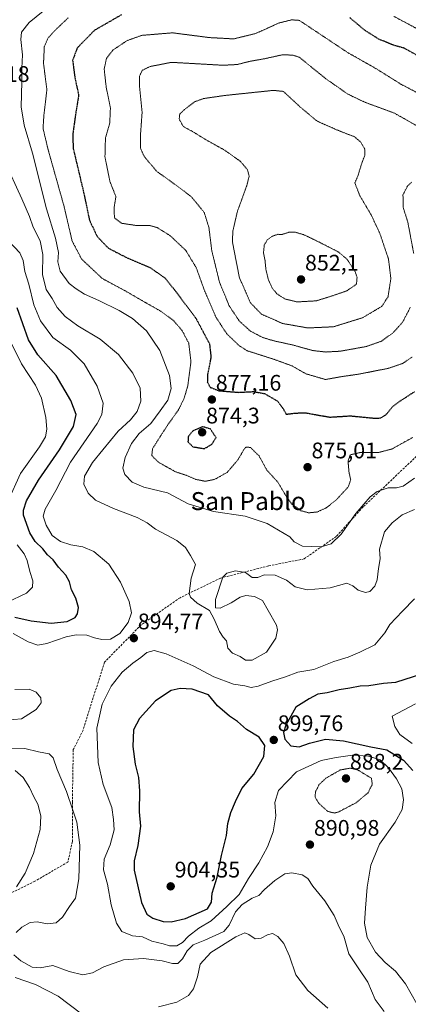
# Model space of a CAD drawing. Units: metres. Extents: x 589937 to 593363, y 4763724 to 4766083.
# Drawn here: x 592364 to 592537, y 4764995 to 4765433 of the extents above; entities that cross this region are included whole.
import ezdxf
from ezdxf.enums import TextEntityAlignment as Align

# ---------------------------------------------------------------- set-up
doc = ezdxf.new("R2010")
doc.units = ezdxf.units.M
doc.header["$MEASUREMENT"] = 0
doc.linetypes.add('TRAZOS2', pattern=[0.375, 0.25, -0.125])
doc.linetypes.add('TRAZOSX2', pattern=[1.5, 1, -0.5])
for name, color, linetype, lineweight in [('Carátula', 7, 'Continuous', 5), ('Curva de nivel maestra', 36, 'Continuous', 30), ('Curva de nivel maestra depresión', 36, 'TRAZOS2', 30), ('Curva de nivel normal', 36, 'Continuous', 0), ('Curva de nivel normal depresión', 36, 'TRAZOS2', 0), ('Punto de cota en terreno', 7, 'Continuous', 0), ('Rótulo de punto de cota en terreno', 19, 'Continuous', 0), ('Senda', 19, 'TRAZOSX2', 0), ('Texto cartográfico', 19, 'Continuous', 0)]:
    doc.layers.add(name, color=color, linetype=linetype, lineweight=lineweight)
doc.styles.add('Arial', font='txt', dxfattribs={"height": 0.2})

# ---------------------------------------------------------------- blocks, each defined once
blk = doc.blocks.new('5PATER')
at = {"layer": 'Carátula', "linetype": 'Continuous', "lineweight": 5}
h = blk.add_hatch(color=250, dxfattribs=at)
edge = h.paths.add_edge_path()
edge.add_ellipse((0, 0.01), major_axis=(-1.33, -1.34), ratio=0.999422, start_angle=0, end_angle=360)

msp = doc.modelspace()

# ---------------------------------------------------------------- linework, layer by layer
at = {"layer": 'Curva de nivel maestra', "color": 36, "linetype": 'Continuous', "lineweight": 30}
for points in [[(592361.7, 4765166.8, 900), (592368.93, 4765165.14, 900), (592377.82, 4765164.08, 900), (592384.96, 4765164.86, 900), (592388.44, 4765166.56, 900), (592389.54, 4765168.2, 900), (592389.97, 4765171.07, 900), (592388.76, 4765175.18, 900), (592386.86, 4765178.95, 900), (592386.02, 4765182.44, 900), (592384.34, 4765185.42, 900), (592381.02, 4765189, 900), (592378.68, 4765192.33, 900), (592376.13, 4765194.44, 900), (592374.03, 4765197.13, 900), (592370.67, 4765200.46, 900), (592368.24, 4765204.34, 900), (592365.56, 4765212.17, 900), (592365.46, 4765214.4, 900), (592366.79, 4765218.51, 900), (592372.14, 4765227.74, 900), (592381.46, 4765241.17, 900), (592387.69, 4765251.55, 900), (592388.89, 4765256.89, 900), (592386.63, 4765263.17, 900), (592379.99, 4765274.21, 900), (592371.85, 4765283.53, 900), (592367.73, 4765290.2, 900), (592362.6, 4765304.3, 900)], [(592542.68, 4765141.35, 900), (592530.99, 4765137.71, 900), (592525.68, 4765137.18, 900), (592519.18, 4765136.28, 900), (592515.38, 4765136.04, 900), (592510.74, 4765135.19, 900), (592505.97, 4765134.46, 900), (592500.58, 4765133.09, 900), (592496.46, 4765132.46, 900), (592492.64, 4765130.38, 900), (592486.73, 4765126.69, 900), (592484.41, 4765122.65, 900), (592482.31, 4765118.67, 900), (592481.27, 4765115.51, 900), (592481.85, 4765112.52, 900), (592484.45, 4765109.48, 900), (592488.22, 4765109.02, 900), (592492.82, 4765110.74, 900), (592499.89, 4765112.52, 900), (592507.87, 4765111.77, 900), (592520.08, 4765109.12, 900), (592527.14, 4765107.68, 900), (592534.6, 4765103.09, 900), (592538.7, 4765098.51, 900)], [(592431.25, 4765031.29, 900), (592437.58, 4765032.72, 900), (592447.44, 4765036.96, 900), (592449.12, 4765039.92, 900), (592449.52, 4765044.04, 900), (592451.62, 4765051.15, 900), (592453.56, 4765060.7, 900), (592455.76, 4765069.69, 900), (592456.46, 4765074.9, 900), (592457.71, 4765079.82, 900), (592459.86, 4765084.69, 900), (592462.66, 4765090.58, 900), (592468.04, 4765096.95, 900), (592472.45, 4765104.82, 900), (592472.94, 4765109.71, 900), (592470.33, 4765113.4, 900), (592464.76, 4765116.73, 900), (592460.74, 4765120.32, 900), (592457.12, 4765122.69, 900), (592451.78, 4765127.3, 900), (592447.8, 4765132.24, 900), (592440.62, 4765134.74, 900), (592435.25, 4765135.09, 900), (592431.27, 4765134.07, 900), (592424.21, 4765129.53, 900), (592417.14, 4765121.65, 900), (592414.48, 4765116.69, 900), (592414.28, 4765112.97, 900), (592414.21, 4765109.16, 900), (592415.16, 4765101.4, 900), (592416.61, 4765095.41, 900), (592417.11, 4765089.51, 900), (592416.95, 4765080.21, 900), (592417.62, 4765073.73, 900), (592416.38, 4765065.16, 900), (592414.79, 4765058.37, 900), (592414.68, 4765054.13, 900), (592418.03, 4765039.79, 900), (592420.35, 4765034.7, 900), (592423.02, 4765032.83, 900), (592427.61, 4765031.32, 900), (592431.25, 4765031.29, 900)]]:
    msp.add_polyline3d(points, dxfattribs=at)
at = {"layer": 'Curva de nivel maestra depresión', "color": 36, "linetype": 'TRAZOS2', "lineweight": 30}
for points in [[(592409.08, 4765434.72, 875), (592397.05, 4765427.8, 875), (592389.37, 4765419.95, 875), (592387.35, 4765414.48, 875), (592388.36, 4765406.66, 875), (592390.04, 4765398.97, 875), (592388.72, 4765390.93, 875), (592387.39, 4765381.36, 875), (592387.61, 4765375.24, 875), (592392.26, 4765355.66, 875), (592394.84, 4765343.36, 875), (592398.3, 4765336.08, 875), (592403.3, 4765330.89, 875), (592412.01, 4765326.42, 875), (592421.67, 4765322.38, 875), (592428.52, 4765317.6, 875), (592433.54, 4765311.3, 875), (592442.32, 4765299.57, 875), (592448.26, 4765288.32, 875), (592448.92, 4765282.5, 875), (592447.43, 4765274.85, 875), (592447.3, 4765271.39, 875), (592448.57, 4765269, 875), (592452.4, 4765267.5, 875), (592461.24, 4765266.78, 875), (592467.9, 4765267.13, 875), (592472.85, 4765266.19, 875), (592478.58, 4765262.85, 875), (592481, 4765259.55, 875), (592482.44, 4765257.05, 875), (592486.18, 4765257.53, 875), (592490.89, 4765257.72, 875), (592497.22, 4765256.54, 875), (592501.93, 4765255.76, 875), (592511.01, 4765256.32, 875), (592522.36, 4765255.22, 875)], [(592543.44, 4765415.15, 875), (592534.91, 4765419.88, 875), (592529.76, 4765421.34, 875), (592523.5, 4765423.97, 875), (592517.4, 4765427.82, 875), (592510.69, 4765433.47, 875)], [(592522.36, 4765255.22, 875), (592524.6, 4765255.41, 875), (592526.94, 4765256.96, 875), (592529.65, 4765260.35, 875), (592533.32, 4765263.04, 875), (592539.71, 4765267.22, 875)], [(592445.98, 4765241.73, 875), (592449.32, 4765243.66, 875), (592451.16, 4765246.68, 875), (592448.64, 4765250.47, 875), (592445.31, 4765251.49, 875), (592440.89, 4765249.62, 875), (592438.83, 4765247.08, 875), (592438.67, 4765244.72, 875), (592440.92, 4765242.56, 875), (592445.98, 4765241.73, 875)]]:
    msp.add_polyline3d(points, dxfattribs=at)
at = {"layer": 'Curva de nivel normal', "color": 36, "linetype": 'Continuous', "lineweight": 0}
for points in [[(592539.57, 4765228.54, 885), (592534.46, 4765225.05, 885), (592531.46, 4765224.24, 885), (592527.81, 4765224.35, 885), (592522.9, 4765222.71, 885), (592519.76, 4765220.35, 885), (592517.01, 4765217.01, 885), (592513.37, 4765212.89, 885), (592506.92, 4765203.68, 885), (592502.43, 4765199.32, 885), (592497.97, 4765198.01, 885), (592489.68, 4765198.32, 885), (592485.93, 4765200.24, 885), (592484.02, 4765202.43, 885), (592473.97, 4765208.4, 885), (592464.15, 4765211.64, 885), (592450.07, 4765213.74, 885), (592438.72, 4765217.25, 885), (592429.51, 4765222.09, 885), (592419.03, 4765224.63, 885), (592413.84, 4765226.76, 885), (592410.58, 4765230.28, 885), (592409.7, 4765233.11, 885), (592410.71, 4765237.75, 885), (592413.59, 4765244.07, 885), (592416.9, 4765248.5, 885), (592422.2, 4765252.99, 885), (592426.32, 4765258.51, 885), (592429.79, 4765263.35, 885), (592431.27, 4765268.42, 885), (592430.5, 4765274.26, 885), (592426.1, 4765285.34, 885), (592420.17, 4765294.17, 885), (592413.97, 4765299.58, 885), (592408.04, 4765303.15, 885), (592399.06, 4765307.65, 885), (592392.67, 4765310.51, 885), (592388.91, 4765312.87, 885), (592385.79, 4765315.23, 885), (592381.8, 4765320.74, 885), (592380.8, 4765324.79, 885), (592381.04, 4765329.01, 885), (592379.8, 4765335.37, 885), (592375.75, 4765348.49, 885), (592369.48, 4765373.21, 885), (592365.86, 4765385.6, 885), (592364.52, 4765393.81, 885), (592364.76, 4765404.98, 885), (592364.8, 4765410.99, 885), (592365.01, 4765416.99, 885), (592364.29, 4765423.68, 885), (592364.63, 4765426.97, 885), (592368.06, 4765431.27, 885), (592378.03, 4765439.5, 885)], [(592539.44, 4765214.68, 890), (592534.01, 4765212.33, 890), (592529.57, 4765208.77, 890), (592526.13, 4765204.68, 890), (592523.91, 4765196.97, 890), (592524.17, 4765192.68, 890), (592523.44, 4765188.35, 890), (592522.87, 4765183.35, 890), (592521.9, 4765180.52, 890), (592519.62, 4765178.17, 890), (592517.74, 4765177.66, 890), (592514.48, 4765178.77, 890), (592512.03, 4765180.72, 890), (592509.44, 4765181.94, 890), (592501.99, 4765179.74, 890), (592491.68, 4765178.91, 890), (592486.37, 4765180.27, 890), (592482.59, 4765183.22, 890), (592477.42, 4765185.41, 890), (592472.66, 4765185.66, 890), (592469.72, 4765184.37, 890), (592467.31, 4765184.41, 890), (592464.34, 4765186.59, 890), (592459.88, 4765187.35, 890), (592456.03, 4765186.33, 890), (592454.22, 4765184.5, 890), (592450.93, 4765174.68, 890), (592451, 4765170.94, 890), (592453.02, 4765170.77, 890), (592457.92, 4765173.17, 890), (592461.9, 4765175.68, 890), (592464.5, 4765176.41, 890), (592468.22, 4765175.98, 890), (592471.8, 4765174.14, 890), (592474.4, 4765169.68, 890), (592478.1, 4765163.13, 890), (592478.52, 4765161.18, 890), (592477.73, 4765157.44, 890), (592473.58, 4765151.26, 890), (592467.25, 4765147.68, 890), (592464.25, 4765147.65, 890), (592461.89, 4765149.28, 890), (592458.47, 4765150.81, 890), (592456.49, 4765153.02, 890), (592455.9, 4765156.21, 890), (592454.38, 4765157.89, 890), (592452.71, 4765160.34, 890), (592450.39, 4765165.83, 890), (592448.26, 4765169.74, 890), (592442.76, 4765173.03, 890), (592439.88, 4765175.63, 890), (592439.18, 4765177.32, 890), (592440.11, 4765184.05, 890), (592442.02, 4765190.16, 890), (592439.85, 4765194.12, 890), (592437.62, 4765197.72, 890), (592433.75, 4765200.84, 890), (592424.26, 4765205.91, 890), (592420.6, 4765208.68, 890), (592416.11, 4765211.09, 890), (592405.55, 4765215.06, 890), (592397.59, 4765218.8, 890), (592394.28, 4765221.86, 890), (592392.37, 4765225.97, 890), (592392.66, 4765229.54, 890), (592396.2, 4765235.52, 890), (592400.87, 4765241.15, 890), (592407.62, 4765249.57, 890), (592413.17, 4765254.57, 890), (592416.14, 4765258.22, 890), (592417.76, 4765262.83, 890), (592417.35, 4765268.66, 890), (592414.22, 4765275.26, 890), (592407.73, 4765283.66, 890), (592399.54, 4765290.49, 890), (592389.64, 4765296.35, 890), (592384.1, 4765300.51, 890), (592380.5, 4765304.55, 890), (592378.21, 4765308.52, 890), (592375.63, 4765312.49, 890), (592373.93, 4765319.25, 890), (592374.16, 4765328.05, 890), (592372.94, 4765334.21, 890), (592369.74, 4765340.21, 890), (592368.12, 4765344.97, 890), (592364.8, 4765352.86, 890), (592356.82, 4765370.13, 890)], [(592358.92, 4765334, 895), (592363.83, 4765328.91, 895), (592365.32, 4765325.4, 895), (592366.13, 4765320.54, 895), (592367.82, 4765314.92, 895), (592370.14, 4765305.64, 895), (592373.08, 4765298.56, 895), (592378.59, 4765291.2, 895), (592386.45, 4765285.58, 895), (592392.56, 4765279.51, 895), (592398.27, 4765269.54, 895), (592400.92, 4765261.89, 895), (592400.34, 4765256.85, 895), (592398.32, 4765252.96, 895), (592386.4, 4765235.66, 895), (592379.93, 4765223.04, 895), (592375.2, 4765214.86, 895), (592374.19, 4765211.75, 895), (592375.54, 4765207.66, 895), (592378.24, 4765203.12, 895), (592381.98, 4765200.43, 895), (592386.61, 4765198.94, 895), (592391.95, 4765198, 895), (592396.86, 4765195.92, 895), (592403.42, 4765190.35, 895), (592408.73, 4765182.35, 895), (592412.49, 4765173.68, 895), (592413.52, 4765168.69, 895), (592412.14, 4765164.38, 895), (592408.32, 4765159.44, 895), (592404.23, 4765157.01, 895), (592400.38, 4765156.75, 895), (592397.08, 4765157.55, 895), (592393.72, 4765158.73, 895), (592388.88, 4765158.92, 895), (592384.42, 4765158, 895), (592375.88, 4765154.99, 895), (592371.93, 4765154.36, 895), (592367.59, 4765155.84, 895), (592360.94, 4765159.49, 895)], [(592358.6, 4765218.52, 905), (592364.16, 4765230.65, 905), (592372.61, 4765242.57, 905), (592375.3, 4765246.94, 905), (592375.88, 4765250.45, 905), (592375.44, 4765255.52, 905), (592373.43, 4765264.23, 905), (592370.88, 4765269.93, 905), (592364.67, 4765279.4, 905), (592359.77, 4765289.44, 905)], [(592358.01, 4765173.32, 905), (592366.83, 4765177.45, 905), (592369.48, 4765180.16, 905), (592369.63, 4765182.92, 905), (592368.33, 4765187.01, 905), (592367.11, 4765192.01, 905), (592365.78, 4765195, 905), (592362.74, 4765198.87, 905)], [(592539.5, 4765174.89, 895), (592534.13, 4765169.38, 895), (592528.57, 4765163.52, 895), (592526.26, 4765159.86, 895), (592521.77, 4765154.47, 895), (592515.22, 4765151.18, 895), (592509.99, 4765148.93, 895), (592503.58, 4765146.98, 895), (592494.76, 4765143.47, 895), (592487.64, 4765142.22, 895), (592482.1, 4765140.18, 895), (592476.05, 4765138.35, 895), (592469.89, 4765135.99, 895), (592466.79, 4765135.51, 895), (592463.97, 4765136.19, 895), (592458.96, 4765137.02, 895), (592450.14, 4765140.25, 895), (592441.05, 4765145.16, 895), (592428.99, 4765150.43, 895), (592423.64, 4765151.86, 895), (592420.44, 4765151.05, 895), (592417.75, 4765148.79, 895), (592414.09, 4765146.3, 895), (592409.43, 4765142.26, 895), (592404.49, 4765136.06, 895), (592400.54, 4765128.02, 895), (592398.17, 4765117.44, 895), (592398.66, 4765102.09, 895), (592400.95, 4765092.36, 895), (592404.82, 4765082.02, 895), (592405.58, 4765076.69, 895), (592405.78, 4765072.14, 895), (592404.04, 4765065.5, 895), (592401.42, 4765059.15, 895), (592401.03, 4765054.37, 895), (592402.87, 4765048.01, 895), (592404.44, 4765038.74, 895), (592406.84, 4765030.61, 895), (592409.18, 4765026.96, 895), (592413.94, 4765025.05, 895), (592418.46, 4765024.53, 895), (592422.64, 4765022.69, 895), (592427.58, 4765021.39, 895), (592430.53, 4765020.51, 895), (592433.7, 4765020.6, 895), (592436.24, 4765022.02, 895), (592438.97, 4765024.88, 895), (592443.59, 4765028.37, 895), (592449.07, 4765031.69, 895), (592455.91, 4765038, 895), (592461.51, 4765043.36, 895), (592465.68, 4765050.48, 895), (592470.15, 4765057.47, 895), (592474.08, 4765064.55, 895), (592476.56, 4765071.32, 895), (592477.74, 4765078.43, 895), (592477.4, 4765084.36, 895), (592478.98, 4765089.69, 895), (592486.92, 4765097.88, 895), (592497.99, 4765103, 895), (592504.62, 4765104.26, 895), (592511.88, 4765105.43, 895), (592519.02, 4765104.93, 895), (592524.24, 4765103.34, 895), (592527.94, 4765099.8, 895), (592531.42, 4765094.87, 895)], [(592361.62, 4765134.59, 895), (592367.94, 4765134.7, 895), (592371.17, 4765133.36, 895), (592373.27, 4765130.84, 895), (592373.4, 4765128.6, 895), (592371.15, 4765125.66, 895), (592364.56, 4765121.56, 895), (592357.82, 4765120.92, 895)], [(592539.99, 4765128.27, 905), (592529.51, 4765122.69, 905), (592530.79, 4765118.17, 905)], [(592530.79, 4765118.17, 905), (592532.94, 4765114.57, 905), (592538.52, 4765110.54, 905)], [(592357.98, 4765108.22, 890), (592366.13, 4765108.4, 890), (592372.21, 4765106.79, 890), (592376.95, 4765105.91, 890), (592378.76, 4765104.17, 890), (592380.46, 4765099, 890), (592384.64, 4765089.16, 890), (592387.47, 4765080.92, 890), (592389.25, 4765075.58, 890), (592390.51, 4765065.36, 890), (592390.17, 4765050.37, 890), (592388.6, 4765041.7, 890), (592385.97, 4765038.03, 890), (592382.87, 4765033.32, 890), (592380, 4765030.72, 890), (592376.07, 4765030.33, 890), (592371.6, 4765031.26, 890), (592368.51, 4765030.95, 890), (592364.7, 4765028.82, 890), (592362.24, 4765026.41, 890)], [(592361.81, 4765098.6, 885), (592365.36, 4765095.45, 885), (592368.16, 4765090.92, 885), (592370.06, 4765086.82, 885), (592371.86, 4765083.63, 885), (592373.22, 4765078.31, 885), (592372.87, 4765072.34, 885), (592370, 4765061.56, 885), (592366.18, 4765052.94, 885), (592362.42, 4765046.85, 885)], [(592531.42, 4765094.87, 895), (592533.9, 4765090.34, 895), (592534.55, 4765085.44, 895), (592533.94, 4765081.21, 895), (592530.87, 4765075.59, 895), (592523.94, 4765065.84, 895), (592520.07, 4765056.49, 895), (592518.38, 4765046.7, 895), (592517.72, 4765037.37, 895), (592517.23, 4765030.64, 895), (592518.45, 4765024.23, 895), (592522.21, 4765017.76, 895), (592526.5, 4765013.07, 895), (592530.97, 4765009.26, 895), (592535.5, 4765003.6, 895), (592540.51, 4764994.8, 895)], [(592361.13, 4765016.6, 890), (592364.24, 4765013.91, 890), (592369.33, 4765011.02, 890), (592372.89, 4765010.7, 890), (592378.55, 4765011.74, 890), (592385.75, 4765009.16, 890), (592391.88, 4765007.7, 890), (592396.26, 4765008.6, 890), (592401.26, 4765011.19, 890), (592409.99, 4765014.26, 890), (592418.85, 4765014.87, 890), (592427.27, 4765013.9, 890), (592431.74, 4765012.68, 890), (592434.21, 4765012.71, 890), (592436.27, 4765014.83, 890), (592438.32, 4765018.38, 890), (592440.96, 4765020.93, 890), (592446.16, 4765023, 890), (592451.03, 4765025.36, 890), (592454.65, 4765026.86, 890), (592457.02, 4765029.7, 890), (592459.9, 4765035.7, 890), (592462.78, 4765038.96, 890), (592467.28, 4765041.71, 890), (592470.18, 4765042.94, 890), (592472.78, 4765045.64, 890), (592477.37, 4765049.66, 890), (592481.78, 4765052.56, 890), (592484.92, 4765053.04, 890), (592489.57, 4765052.16, 890), (592492.05, 4765050.43, 890), (592494.3, 4765047.08, 890), (592499.64, 4765040.62, 890), (592503.82, 4765034.06, 890), (592506, 4765028.87, 890), (592508.1, 4765024.79, 890), (592510.26, 4765016.94, 890), (592514.46, 4765010.8, 890), (592518.66, 4765004.31, 890), (592521.95, 4764996.62, 890), (592525.93, 4764991.26, 890)], [(592425.51, 4764993.44, 885), (592433.8, 4764995.5, 885), (592438.9, 4764998.46, 885), (592441.18, 4765001.37, 885), (592442.96, 4765006.7, 885), (592444.06, 4765012.37, 885), (592448.91, 4765017.59, 885), (592459.98, 4765024.55, 885), (592463.92, 4765026.26, 885), (592465.72, 4765025.51, 885), (592468.59, 4765023.71, 885), (592471.29, 4765023.92, 885), (592474.07, 4765025.49, 885), (592476.31, 4765025.97, 885), (592478.71, 4765024.75, 885), (592481.38, 4765021.58, 885), (592483.84, 4765015.93, 885), (592486.72, 4765007.58, 885), (592492.1, 4765000.65, 885), (592500.92, 4764992.78, 885)], [(592361.72, 4765006.49, 885), (592370.87, 4765003.31, 885), (592380.99, 4764998.1, 885), (592391.24, 4764990.35, 885)]]:
    msp.add_polyline3d(points, dxfattribs=at)
at = {"layer": 'Curva de nivel normal depresión', "color": 36, "linetype": 'TRAZOS2', "lineweight": 0}
for points in [[(592538.69, 4765246.68, 880), (592529.38, 4765241.54, 880), (592523.24, 4765239.96, 880), (592515.24, 4765239.96, 880), (592510.84, 4765238.95, 880), (592509.93, 4765236.1, 880), (592510.36, 4765231.2, 880), (592511.1, 4765227.86, 880), (592510, 4765224.7, 880), (592504.73, 4765218.99, 880), (592500.25, 4765215.42, 880), (592496.25, 4765213.55, 880), (592492.42, 4765213.18, 880), (592488.98, 4765214.13, 880), (592485.09, 4765216.86, 880), (592482.53, 4765220.3, 880), (592478.69, 4765226.79, 880), (592473.77, 4765232.2, 880), (592470.33, 4765238.46, 880), (592466.57, 4765242.23, 880), (592464.64, 4765242.45, 880), (592463.8, 4765241.72, 880), (592460.87, 4765236.68, 880), (592456.15, 4765231.19, 880), (592450.64, 4765228.08, 880), (592446.42, 4765227.2, 880), (592442.22, 4765228.03, 880), (592437.92, 4765229.87, 880), (592433.09, 4765231.45, 880), (592425.56, 4765235.69, 880), (592422.58, 4765238.62, 880), (592422.92, 4765241.69, 880), (592425.92, 4765246.46, 880), (592429.56, 4765252.1, 880), (592434.53, 4765259.12, 880), (592436.91, 4765263.96, 880), (592438.6, 4765269.6, 880), (592440.02, 4765280.32, 880), (592439.03, 4765288.62, 880), (592436.16, 4765294.14, 880), (592432.27, 4765298.69, 880), (592426.47, 4765302.95, 880), (592419.47, 4765306.88, 880), (592411.44, 4765311.54, 880), (592400.54, 4765317.42, 880), (592391.4, 4765326.02, 880), (592387.16, 4765334.01, 880), (592383.47, 4765349.79, 880), (592376.44, 4765374.76, 880), (592374.18, 4765384.27, 880), (592374.56, 4765390.06, 880), (592375.9, 4765401.33, 880), (592374.4, 4765413.13, 880), (592374.75, 4765420.45, 880), (592376.32, 4765424.26, 880), (592379.26, 4765427.56, 880), (592385.59, 4765433.58, 880)], [(592547.78, 4765396.33, 870), (592533.32, 4765403.95, 870), (592522.24, 4765410.88, 870), (592509.95, 4765417.82, 870), (592488.25, 4765432.25, 870), (592484.9, 4765432.49, 870), (592479.29, 4765431.12, 870), (592468.74, 4765426.4, 870), (592459.1, 4765424.02, 870), (592448.19, 4765424.6, 870), (592431.83, 4765426.72, 870), (592418.09, 4765425.58, 870), (592411.58, 4765423.24, 870), (592405.26, 4765419.04, 870), (592402.39, 4765415.25, 870), (592401.4, 4765410.62, 870), (592402.3, 4765402.46, 870), (592404.17, 4765393.33, 870), (592403.88, 4765386.55, 870), (592401.96, 4765379.88, 870), (592401.74, 4765371.55, 870), (592403.94, 4765360.54, 870), (592406.62, 4765353.9, 870), (592405.81, 4765348.88, 870), (592405.96, 4765344.35, 870), (592409.14, 4765341.99, 870), (592415.94, 4765340.97, 870), (592421.58, 4765341, 870), (592424.93, 4765340.1, 870), (592430.8, 4765336.44, 870), (592437.7, 4765329.94, 870), (592442.38, 4765322.22, 870), (592446.06, 4765312, 870), (592451.16, 4765300.13, 870), (592455.99, 4765292.77, 870), (592461.44, 4765287.57, 870), (592465.04, 4765285.28, 870), (592477.11, 4765281.42, 870), (592485.02, 4765278.53, 870), (592491.11, 4765275.04, 870), (592499.86, 4765272.48, 870)], [(592530.35, 4765434.04, 880), (592550.83, 4765423.08, 880)], [(592544.57, 4765383.09, 865), (592530.49, 4765391.02, 865), (592517.34, 4765395.86, 865), (592509.79, 4765399.48, 865), (592500, 4765406.32, 865), (592488.25, 4765415.83, 865), (592485.27, 4765416.84, 865), (592480.47, 4765416.88, 865), (592472.87, 4765415.21, 865), (592466.3, 4765414.05, 865), (592460.58, 4765412.62, 865), (592454.3, 4765412.29, 865), (592431.38, 4765413.59, 865), (592421.85, 4765411.74, 865), (592418.36, 4765410.04, 865), (592417.13, 4765407.4, 865), (592417.14, 4765402.78, 865), (592418.28, 4765391.33, 865), (592417.56, 4765381.33, 865), (592417.58, 4765375.34, 865), (592419.32, 4765371.53, 865), (592424.9, 4765364.99, 865), (592430.76, 4765360.84, 865), (592440.14, 4765353.84, 865), (592445.92, 4765346.83, 865), (592448.02, 4765340, 865), (592449.29, 4765329.72, 865), (592452.67, 4765315.89, 865), (592457.02, 4765305.28, 865), (592461.6, 4765298.42, 865), (592466.48, 4765294.01, 865), (592471.92, 4765291.18, 865), (592476.92, 4765289.68, 865), (592485.3, 4765287.85, 865), (592494.26, 4765285.36, 865), (592499.98, 4765284.72, 865)], [(592492.05, 4765295.42, 860), (592503.44, 4765295.94, 860), (592516.34, 4765299.94, 860), (592524.98, 4765305.06, 860), (592527.73, 4765309.32, 860), (592528.98, 4765317.41, 860), (592527.92, 4765326.1, 860), (592524.08, 4765337.48, 860), (592520.21, 4765345.72, 860), (592515.16, 4765354.26, 860), (592512.95, 4765359.97, 860), (592514.4, 4765363.32, 860), (592515.9, 4765368.34, 860), (592517.44, 4765372.34, 860), (592517.4, 4765374.92, 860), (592515.57, 4765378.08, 860), (592512.72, 4765380.56, 860), (592509.64, 4765381.66, 860), (592503.9, 4765383.98, 860), (592496.05, 4765387.5, 860), (592488.54, 4765393.81, 860), (592481.12, 4765400.66, 860), (592476.67, 4765401.11, 860), (592455.36, 4765398.88, 860), (592445.64, 4765397.49, 860), (592441.58, 4765396, 860), (592437.02, 4765392.51, 860), (592435.02, 4765390.56, 860), (592434.77, 4765388.41, 860), (592436.61, 4765385.02, 860), (592440.88, 4765382.7, 860), (592446.84, 4765379.06, 860), (592455.05, 4765374.5, 860), (592461.98, 4765369.56, 860), (592465.14, 4765365.92, 860), (592465.92, 4765362.88, 860), (592464.84, 4765358.72, 860), (592460.67, 4765347.2, 860), (592458.65, 4765338.5, 860), (592458.47, 4765333.72, 860), (592461.57, 4765317.78, 860), (592466.51, 4765306.6, 860), (592471.4, 4765301.54, 860), (592480.75, 4765297.42, 860), (592492.05, 4765295.42, 860)], [(592539.15, 4765328.54, 865), (592536.49, 4765342.67, 865), (592534.45, 4765349, 865), (592534.37, 4765354.67, 865), (592536.39, 4765358.57, 865), (592538.31, 4765360.34, 865)], [(592487.26, 4765307, 855), (592495.73, 4765307.48, 855), (592501.67, 4765309.3, 855), (592509.35, 4765311.92, 855), (592513.68, 4765314.91, 855), (592513.94, 4765318.02, 855), (592512.98, 4765320.73, 855), (592509.43, 4765326.08, 855), (592505.45, 4765329.34, 855), (592494.96, 4765334.67, 855), (592490.08, 4765336.94, 855), (592486.51, 4765338, 855), (592483.62, 4765337.98, 855), (592480.62, 4765337.04, 855), (592478.71, 4765337.08, 855), (592476.29, 4765336.26, 855), (592474, 4765334.62, 855), (592472.64, 4765332.34, 855), (592472.31, 4765328.82, 855), (592472.98, 4765325.44, 855), (592473.36, 4765321.44, 855), (592474.46, 4765316.89, 855), (592476.21, 4765313.06, 855), (592478.29, 4765310.59, 855), (592481.84, 4765308.31, 855), (592487.26, 4765307, 855)], [(592499.98, 4765284.72, 865), (592506.45, 4765285.07, 865), (592518, 4765287.16, 865), (592524.75, 4765289.51, 865), (592529.91, 4765293.22, 865), (592534.22, 4765298.02, 865), (592537.7, 4765304.7, 865)], [(592499.86, 4765272.48, 870), (592507.37, 4765273.83, 870), (592514.53, 4765274.83, 870), (592527.91, 4765277.47, 870), (592534.24, 4765279.63, 870), (592538.41, 4765282.49, 870)], [(592503.83, 4765079.62, 890), (592505.72, 4765080.11, 890), (592513.52, 4765084.22, 890), (592518.84, 4765088.64, 890), (592520.71, 4765092.42, 890), (592520.36, 4765095.07, 890), (592514.24, 4765098.81, 890), (592510.93, 4765099.59, 890), (592506.48, 4765098.79, 890), (592500.11, 4765095.14, 890), (592497.11, 4765092.36, 890), (592495.4, 4765089.02, 890), (592495.3, 4765086.64, 890), (592496.88, 4765083.97, 890), (592500.93, 4765080.32, 890), (592503.83, 4765079.62, 890)]]:
    msp.add_polyline3d(points, dxfattribs=at)
at = {"layer": 'Senda', "color": 19, "linetype": 'TRAZOSX2', "lineweight": 0}
msp.add_lwpolyline([(592598.77, 4765302.3), (592589.24, 4765292.37), (592577.73, 4765271.74), (592564.24, 4765258.24), (592540.42, 4765238.4), (592531.69, 4765230.06), (592516.61, 4765215.78), (592504.71, 4765202.68), (592490.33, 4765192.66), (592474.56, 4765189.58), (592453.19, 4765184.15), (592435.19, 4765175.43), (592417.86, 4765163.35), (592401.52, 4765146.72), (592391.99, 4765116.56), (592387.63, 4765107.83), (592387.23, 4765084.41), (592387.23, 4765066.95), (592385.25, 4765057.82), (592370.57, 4765049.28), (592342.78, 4765035.59), (592302.7, 4765017.34), (592275.38, 4765002.93)], dxfattribs=at)

# ---------------------------------------------------------------- block references
at = {"layer": 'Punto de cota en terreno', "linetype": 'Continuous', "lineweight": 0}
for p in [(592489, 4765317, 852.1), (592449.31, 4765263.58, 877.16), (592445, 4765249, 874.3), (592491.92, 4765233.48, 875.01), (592414.59, 4765157.41, 894.77), (592476.86, 4765112.12, 899.76), (592509, 4765095, 888.2), (592492.97, 4765065.57, 890.98), (592431, 4765047, 904.35)]:
    msp.add_blockref('5PATER', p, dxfattribs=at)

# ---------------------------------------------------------------- texts
at = {"layer": 'Rótulo de punto de cota en terreno', "color": 19, "linetype": 'Continuous', "lineweight": 0, "style": 'Arial'}
for s, p in [('890,18', (592339.04, 4765402.69)), ('852,1', (592490.76, 4765318.76)), ('877,16', (592451.07, 4765265.34)), ('874,3', (592446.76, 4765250.76)), ('875,01', (592493.68, 4765235.24)), ('894,77', (592416.35, 4765159.17)), ('899,76', (592478.62, 4765113.88)), ('888,2', (592510.76, 4765096.76)), ('890,98', (592494.73, 4765067.33)), ('904,35', (592432.76, 4765048.76))]:
    msp.add_text(s, height=7, dxfattribs=at).set_placement(p, align=Align.BOTTOM_LEFT)
at = {"layer": 'Texto cartográfico', "color": 19, "linetype": 'Continuous', "lineweight": 0, "style": 'Arial'}
msp.add_text('San Pablo', height=8, dxfattribs=at).set_placement((592465.5, 4765218.39), align=Align.MIDDLE_CENTER)

doc.saveas('drawing.dxf')
